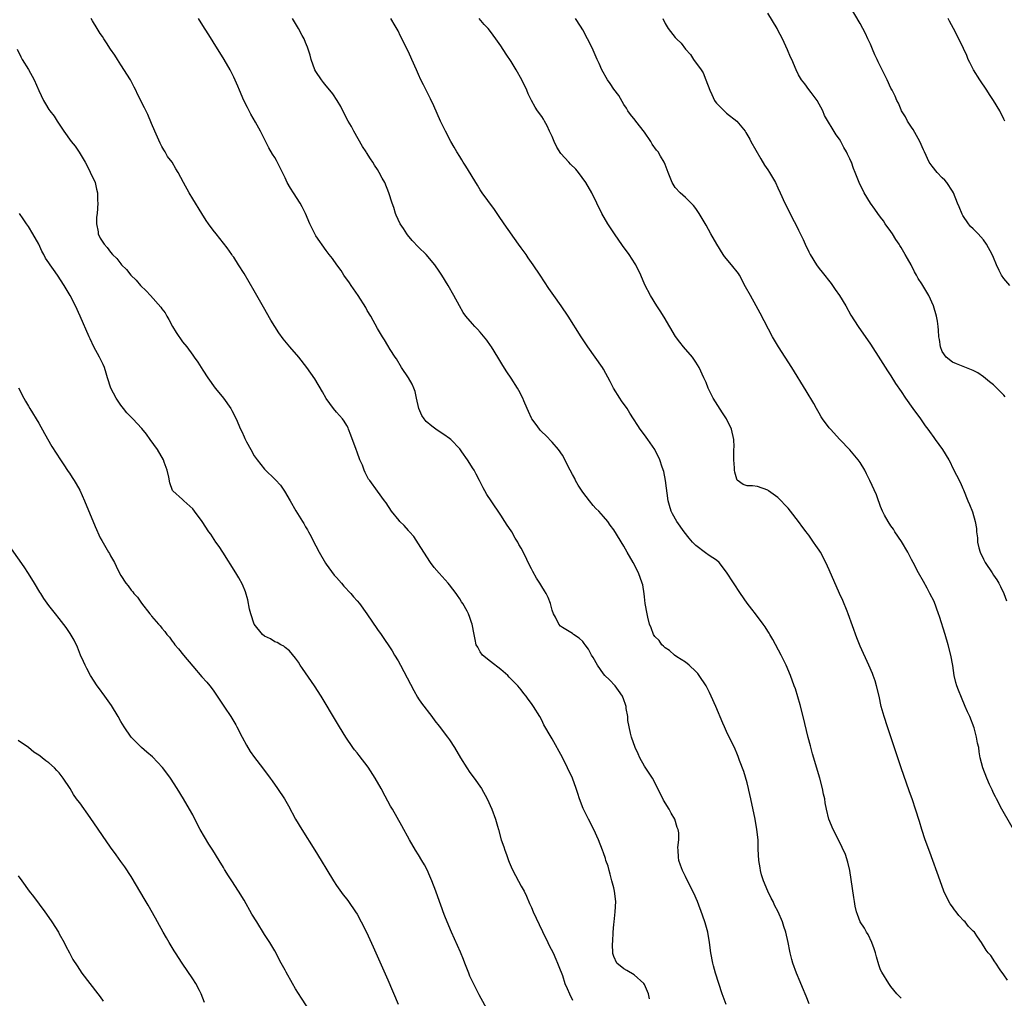
# Model space of a CAD drawing. Units: inches. Extents: x 2643000 to 2646000, y 1518000 to 1519089.
# Drawn here: x 2645495 to 2645687, y 1518164 to 1518355 of the extents above; entities that cross this region are included whole.
import ezdxf

# ---------------------------------------------------------------- set-up
doc = ezdxf.new("R2010")
doc.units = ezdxf.units.IN
doc.header["$MEASUREMENT"] = 0
doc.layers.add('LD26431518_10ft', color=254, linetype='Continuous')

msp = doc.modelspace()

# ---------------------------------------------------------------- linework, layer by layer
at = {"layer": 'LD26431518_10ft'}
for points, elevation in [([(2645688.18, 1518303), (2645687, 1518304.35), (2645686.51, 1518305), (2645686.11, 1518305.89), (2645685.57, 1518307), (2645685, 1518308.4), (2645684.74, 1518309), (2645683.61, 1518311), (2645683, 1518311.84), (2645682, 1518313), (2645681, 1518314.02), (2645680.48, 1518314.48), (2645680.09, 1518315), (2645679, 1518316.59), (2645678.85, 1518316.85), (2645678.27, 1518318.27), (2645677.99, 1518319), (2645677.19, 1518321), (2645677, 1518321.32), (2645675.89, 1518323), (2645675.49, 1518323.49), (2645675, 1518323.92), (2645674.03, 1518325), (2645673, 1518326.21), (2645672.46, 1518327), (2645671.51, 1518329), (2645671.37, 1518329.37), (2645670.65, 1518331), (2645669.35, 1518333.35), (2645669, 1518333.8), (2645668.25, 1518335), (2645667.83, 1518335.83), (2645667.09, 1518337), (2645667, 1518337.18), (2645666.48, 1518338.48), (2645666.17, 1518339), (2645665.84, 1518339.84), (2645665.21, 1518341), (2645665, 1518341.42), (2645664.29, 1518343), (2645663.65, 1518344.35), (2645662.53, 1518346.53), (2645662.31, 1518347), (2645661.87, 1518347.87), (2645661.39, 1518349), (2645661, 1518349.97), (2645660.48, 1518351), (2645660.03, 1518352.03), (2645659.5, 1518353), (2645659, 1518353.97), (2645657.15, 1518357.15)], 9410), ([(2645687.28, 1518281.28), (2645687, 1518281.62), (2645685.64, 1518283), (2645685, 1518283.6), (2645684.23, 1518284.23), (2645683, 1518285.2), (2645681.93, 1518285.93), (2645681, 1518286.43), (2645677.74, 1518287.74), (2645677, 1518288.06), (2645675.78, 1518289), (2645675, 1518290.14), (2645674.68, 1518291), (2645674.46, 1518292.46), (2645674.36, 1518293), (2645674.28, 1518294.28), (2645674.18, 1518295), (2645674.05, 1518296.05), (2645673.89, 1518297), (2645673.31, 1518299), (2645672.36, 1518301), (2645671, 1518303.32), (2645670.33, 1518304.33), (2645669.98, 1518305), (2645669.62, 1518305.62), (2645668.93, 1518307), (2645668.21, 1518308.2), (2645667.8, 1518309), (2645667, 1518310.35), (2645666.74, 1518310.74), (2645666.61, 1518311), (2645665.94, 1518311.94), (2645665.3, 1518313), (2645665, 1518313.46), (2645663.88, 1518315), (2645663.54, 1518315.54), (2645663, 1518316.27), (2645662.44, 1518317), (2645661.86, 1518317.86), (2645661.02, 1518319), (2645659.79, 1518321), (2645658.79, 1518323), (2645658.03, 1518325), (2645657.73, 1518325.73), (2645657.29, 1518327), (2645657.19, 1518327.19), (2645657, 1518327.66), (2645656.55, 1518328.55), (2645656.36, 1518329), (2645655.84, 1518329.84), (2645655.27, 1518331), (2645655, 1518331.47), (2645654.32, 1518332.32), (2645652.09, 1518336.09), (2645651.72, 1518337), (2645650.66, 1518339), (2645649.45, 1518340.55), (2645649, 1518341.15), (2645648.22, 1518342.22), (2645647.58, 1518343), (2645647, 1518344.01), (2645646.54, 1518345), (2645645.68, 1518347), (2645645.47, 1518347.47), (2645644.88, 1518348.88), (2645643.87, 1518351), (2645643, 1518352.72), (2645642.84, 1518353), (2645641, 1518356.02)], 9400), ([(2645617.95, 1518164.05), (2645617.75, 1518165), (2645617, 1518166.8), (2645616.86, 1518167), (2645615, 1518168.71), (2645613.54, 1518169.54), (2645613, 1518169.88), (2645611.64, 1518171), (2645611, 1518172.3), (2645610.84, 1518172.84), (2645610.77, 1518174.77), (2645610.82, 1518175.18), (2645610.88, 1518177), (2645611, 1518178.48), (2645611.06, 1518179.06), (2645611.31, 1518181), (2645611.39, 1518183), (2645611.13, 1518185), (2645611, 1518185.64), (2645610.66, 1518187), (2645610.34, 1518188.34), (2645610.12, 1518189), (2645609.9, 1518189.9), (2645609.49, 1518191), (2645609.39, 1518191.39), (2645609, 1518192.49), (2645608.79, 1518193), (2645608.04, 1518195), (2645607.14, 1518197), (2645606.09, 1518199), (2645605.08, 1518201.08), (2645604.37, 1518203), (2645604.02, 1518204.02), (2645603.72, 1518205), (2645602.96, 1518207), (2645602.01, 1518209), (2645601, 1518211.03), (2645599, 1518214.66), (2645598.79, 1518215), (2645597.42, 1518217.42), (2645597, 1518218.28), (2645596.61, 1518219), (2645595.37, 1518221), (2645595, 1518221.54), (2645594.37, 1518222.37), (2645593.94, 1518223), (2645593.5, 1518223.5), (2645593, 1518224.2), (2645592.34, 1518225), (2645590.67, 1518226.67), (2645590.35, 1518227), (2645589, 1518228.15), (2645587, 1518229.73), (2645585.44, 1518231), (2645585, 1518231.59), (2645584.52, 1518232.52), (2645584.23, 1518233), (2645584.04, 1518234.04), (2645583.8, 1518235), (2645583.45, 1518237), (2645583.32, 1518237.32), (2645583, 1518238.29), (2645582.74, 1518239), (2645582.43, 1518239.57), (2645581.62, 1518241), (2645581.36, 1518241.36), (2645581, 1518241.95), (2645580.56, 1518242.56), (2645580.29, 1518243), (2645579, 1518244.66), (2645578.73, 1518245), (2645577, 1518246.95), (2645576.05, 1518248.05), (2645575.33, 1518249), (2645574, 1518251), (2645573, 1518252.67), (2645572.07, 1518254.07), (2645571.2, 1518255), (2645571.12, 1518255.12), (2645571, 1518255.23), (2645570.21, 1518256.21), (2645569.35, 1518257), (2645569.21, 1518257.21), (2645567.73, 1518259), (2645566.65, 1518260.65), (2645566.34, 1518261), (2645565, 1518262.92), (2645563.48, 1518265), (2645563.27, 1518265.27), (2645562.57, 1518266.57), (2645562.39, 1518267), (2645562.04, 1518267.96), (2645561.56, 1518269), (2645561, 1518270.5), (2645560.84, 1518271), (2645559.83, 1518273.83), (2645559.36, 1518275), (2645559.25, 1518275.25), (2645559, 1518275.73), (2645558.53, 1518276.53), (2645558.15, 1518277), (2645557, 1518278.3), (2645556.42, 1518279), (2645555, 1518280.93), (2645554.26, 1518282.26), (2645552.78, 1518284.78), (2645551.26, 1518287), (2645549.65, 1518289), (2645547.91, 1518291), (2645546.6, 1518292.6), (2645545.76, 1518293.76), (2645544.22, 1518296.22), (2645542.77, 1518298.77), (2645541, 1518301.96), (2645539, 1518305.28), (2645537.89, 1518307), (2645537, 1518308.49), (2645536.77, 1518308.77), (2645536.63, 1518309), (2645535.71, 1518310.29), (2645535, 1518311.24), (2645533.58, 1518313), (2645533, 1518313.75), (2645532.1, 1518315), (2645531.63, 1518315.63), (2645530.78, 1518317), (2645529, 1518319.84), (2645528.28, 1518321), (2645527.18, 1518323), (2645526.16, 1518325), (2645525.73, 1518325.72), (2645525, 1518326.99), (2645524.11, 1518328.11), (2645523.65, 1518329), (2645523.38, 1518329.38), (2645523, 1518330.03), (2645522.66, 1518330.66), (2645521.61, 1518333), (2645521, 1518334.52), (2645520.26, 1518336.26), (2645519.58, 1518337.58), (2645518.25, 1518340.25), (2645517.91, 1518341), (2645517.58, 1518341.58), (2645516.9, 1518343), (2645515, 1518345.98), (2645514.38, 1518347), (2645513.84, 1518347.84), (2645513, 1518349.03), (2645512.23, 1518350.23), (2645511.69, 1518351), (2645511.44, 1518351.44), (2645511, 1518352.03), (2645510.39, 1518353), (2645509.51, 1518354.49), (2645509.25, 1518355)], 9330), ([(2645632.93, 1518162.93), (2645632.15, 1518165), (2645631.45, 1518167), (2645630.82, 1518169), (2645630.44, 1518170.44), (2645630.29, 1518171), (2645629.92, 1518173), (2645629.66, 1518175), (2645629.31, 1518177), (2645628.81, 1518178.81), (2645628.32, 1518180.32), (2645627.3, 1518183), (2645626.61, 1518184.61), (2645625.77, 1518186.23), (2645625, 1518187.89), (2645624.62, 1518188.62), (2645624.38, 1518189), (2645624.04, 1518190.04), (2645623.68, 1518191), (2645623.62, 1518191.62), (2645623.53, 1518193), (2645623.52, 1518193.52), (2645623.68, 1518195), (2645623.66, 1518196.34), (2645623.56, 1518197), (2645623.39, 1518197.39), (2645622.88, 1518199), (2645622.18, 1518200.18), (2645621.79, 1518201), (2645620.73, 1518202.73), (2645619.62, 1518205), (2645618.54, 1518207), (2645617, 1518209.36), (2645616.11, 1518211), (2645615.74, 1518211.74), (2645615.18, 1518213), (2645614.46, 1518215), (2645614.25, 1518215.75), (2645613.77, 1518218.23), (2645613.73, 1518219), (2645613.42, 1518220.58), (2645613.4, 1518221), (2645613.33, 1518221.33), (2645613, 1518222.25), (2645612.69, 1518223), (2645611.93, 1518224.07), (2645611.3, 1518225), (2645610.17, 1518226.17), (2645609.29, 1518227), (2645609, 1518227.32), (2645607.82, 1518229), (2645607, 1518230.52), (2645606.7, 1518231), (2645606.11, 1518232.11), (2645605.43, 1518233), (2645605.27, 1518233.27), (2645605, 1518233.6), (2645604.27, 1518234.27), (2645603.2, 1518235), (2645603, 1518235.16), (2645601, 1518236.36), (2645600.63, 1518236.63), (2645600.34, 1518237), (2645599.65, 1518238.35), (2645599.26, 1518239), (2645599, 1518239.71), (2645598.67, 1518241), (2645598.21, 1518242.21), (2645597.84, 1518243), (2645597.53, 1518243.52), (2645597, 1518244.31), (2645596.6, 1518245), (2645595.97, 1518245.97), (2645595.24, 1518247.24), (2645595, 1518247.78), (2645594.36, 1518249), (2645593.81, 1518250.19), (2645593, 1518251.83), (2645592.55, 1518252.55), (2645592.33, 1518253), (2645591.78, 1518253.78), (2645591.13, 1518255), (2645591, 1518255.21), (2645590.26, 1518256.26), (2645589.81, 1518257), (2645589, 1518258.26), (2645587.12, 1518261), (2645586.28, 1518262.28), (2645585.92, 1518263), (2645585.57, 1518263.57), (2645584.89, 1518265), (2645584.21, 1518266.21), (2645583.8, 1518267), (2645583.48, 1518267.48), (2645583, 1518268.31), (2645582.54, 1518269), (2645581.44, 1518270.56), (2645581, 1518271.15), (2645579.25, 1518273), (2645579, 1518273.2), (2645577.94, 1518273.94), (2645577, 1518274.56), (2645576.38, 1518275), (2645575.56, 1518275.56), (2645574.49, 1518276.49), (2645574.08, 1518277), (2645573.64, 1518277.64), (2645573.05, 1518279), (2645572.6, 1518281), (2645572.3, 1518282.3), (2645572.04, 1518283), (2645571.74, 1518283.74), (2645571, 1518285), (2645569.69, 1518287), (2645568.68, 1518288.68), (2645568.44, 1518289), (2645567.47, 1518290.53), (2645567, 1518291.3), (2645566.38, 1518292.38), (2645565.96, 1518293), (2645565, 1518294.59), (2645563.69, 1518297), (2645563, 1518298.13), (2645562.69, 1518298.69), (2645561.21, 1518301), (2645560.33, 1518302.33), (2645559.85, 1518303), (2645559.51, 1518303.51), (2645558.45, 1518305), (2645557.89, 1518305.89), (2645557.05, 1518307), (2645556.23, 1518308.23), (2645555.61, 1518309), (2645555, 1518309.78), (2645553, 1518312.66), (2645552.8, 1518313), (2645551.82, 1518315), (2645550.98, 1518316.98), (2645550.31, 1518318.31), (2645549.92, 1518319), (2645548.6, 1518321), (2645548.07, 1518321.93), (2645547.42, 1518323), (2645547, 1518323.94), (2645546, 1518326), (2645545.32, 1518327.32), (2645545, 1518327.87), (2645544.55, 1518328.55), (2645543.81, 1518329.81), (2645542.19, 1518333), (2645541.23, 1518334.77), (2645540.33, 1518336.33), (2645540.02, 1518337), (2645539.66, 1518337.66), (2645538.98, 1518339), (2645538.08, 1518341), (2645537.78, 1518341.78), (2645537, 1518343.53), (2645536.28, 1518345), (2645535.14, 1518347), (2645533, 1518350.41), (2645532.76, 1518350.76), (2645531.99, 1518351.99), (2645531, 1518353.63), (2645530.13, 1518355)], 9340), ([(2645649.05, 1518163.05), (2645648.52, 1518164.52), (2645647.79, 1518166.21), (2645647.34, 1518167.34), (2645646.62, 1518169), (2645645.89, 1518171), (2645645.72, 1518171.72), (2645645.35, 1518173), (2645645.32, 1518173.32), (2645644.98, 1518174.98), (2645644.52, 1518177), (2645644.13, 1518178.13), (2645643.88, 1518179), (2645643.03, 1518181), (2645642.3, 1518182.3), (2645642.03, 1518183), (2645641.67, 1518183.67), (2645641.01, 1518185), (2645640.19, 1518187), (2645639.81, 1518188.19), (2645639.6, 1518189), (2645639.52, 1518189.52), (2645639.25, 1518191), (2645639.15, 1518193.15), (2645639.12, 1518195), (2645638.91, 1518197), (2645638.53, 1518199), (2645637.72, 1518203), (2645637.34, 1518204.66), (2645637.28, 1518205), (2645637, 1518206.1), (2645636.32, 1518208.32), (2645635.52, 1518210.48), (2645635.26, 1518211.26), (2645635, 1518211.9), (2645634.66, 1518212.66), (2645634.02, 1518214.02), (2645633.51, 1518215), (2645633, 1518216.11), (2645632.56, 1518217), (2645632.27, 1518217.73), (2645630.89, 1518221), (2645629.99, 1518223), (2645629.67, 1518223.67), (2645628.98, 1518225), (2645627.67, 1518227), (2645627.39, 1518227.39), (2645627, 1518227.79), (2645625.72, 1518229), (2645625, 1518229.61), (2645623.33, 1518230.67), (2645622.86, 1518231), (2645621.89, 1518231.89), (2645621, 1518232.37), (2645620.72, 1518232.72), (2645620.37, 1518233), (2645619.85, 1518233.85), (2645619, 1518234.6), (2645618.73, 1518235), (2645618.3, 1518236.3), (2645617.96, 1518237), (2645617.62, 1518238.38), (2645617.49, 1518239), (2645617.16, 1518241), (2645617, 1518242.34), (2645616.94, 1518242.94), (2645616.65, 1518244.65), (2645616.57, 1518245), (2645615.81, 1518247), (2645614.76, 1518249), (2645613.62, 1518251), (2645613, 1518252.21), (2645611, 1518255.36), (2645610.3, 1518256.3), (2645609.84, 1518257), (2645609, 1518257.96), (2645608.13, 1518259), (2645607.55, 1518259.55), (2645607, 1518260.12), (2645606.3, 1518261), (2645605, 1518262.69), (2645604.09, 1518264.09), (2645603.59, 1518265), (2645603.4, 1518265.4), (2645603, 1518266.18), (2645602.53, 1518267), (2645602.01, 1518267.99), (2645601.34, 1518269.34), (2645601, 1518269.89), (2645600.23, 1518271), (2645599, 1518272.45), (2645597.75, 1518273.75), (2645597, 1518274.45), (2645596.74, 1518274.74), (2645596.54, 1518275), (2645595.91, 1518275.91), (2645595.06, 1518277), (2645595, 1518277.11), (2645594.43, 1518278.43), (2645594.14, 1518279), (2645593.48, 1518280.52), (2645593.3, 1518281), (2645592.54, 1518282.54), (2645592.25, 1518283), (2645591, 1518284.91), (2645590.16, 1518286.16), (2645589.39, 1518287.39), (2645588.44, 1518289), (2645587.18, 1518291), (2645587, 1518291.28), (2645586.29, 1518292.29), (2645585, 1518293.85), (2645584.47, 1518294.47), (2645583.92, 1518295), (2645583.48, 1518295.48), (2645582.23, 1518297), (2645581.71, 1518297.71), (2645580.95, 1518299), (2645579.88, 1518301), (2645578.76, 1518303), (2645577.5, 1518305), (2645577, 1518305.75), (2645576.13, 1518307), (2645574.47, 1518309), (2645573, 1518310.44), (2645571.76, 1518311.76), (2645570.83, 1518312.83), (2645570.71, 1518313), (2645570.04, 1518314.04), (2645569.4, 1518315), (2645568.66, 1518316.66), (2645568.49, 1518317), (2645568.16, 1518318.16), (2645567.88, 1518319), (2645567.23, 1518321), (2645566.39, 1518323), (2645565.89, 1518323.89), (2645565.34, 1518325), (2645565, 1518325.56), (2645564.41, 1518326.41), (2645564.07, 1518327), (2645563.62, 1518327.62), (2645562.85, 1518328.85), (2645562.77, 1518329), (2645562.07, 1518330.07), (2645560.38, 1518333), (2645559.91, 1518333.91), (2645559.26, 1518335), (2645558.22, 1518337), (2645557.82, 1518337.82), (2645557.15, 1518339), (2645556.27, 1518340.27), (2645555.74, 1518341), (2645555, 1518341.89), (2645554.48, 1518342.48), (2645554.1, 1518343), (2645553, 1518344.63), (2645552.79, 1518345), (2645552.05, 1518347), (2645551.86, 1518347.86), (2645551.49, 1518349), (2645551.38, 1518349.38), (2645551, 1518350.27), (2645550.72, 1518351), (2645550.35, 1518351.65), (2645549.63, 1518353), (2645549, 1518354.01), (2645548.46, 1518355)], 9350), ([(2645667, 1518164.13), (2645666.17, 1518165), (2645665, 1518166.41), (2645664.58, 1518167), (2645663.22, 1518169.22), (2645663, 1518169.7), (2645662.63, 1518170.63), (2645662.19, 1518172.19), (2645661.99, 1518173), (2645661.76, 1518173.76), (2645661.31, 1518175), (2645660.54, 1518176.54), (2645660.22, 1518177), (2645659.82, 1518177.82), (2645658.99, 1518179), (2645658.47, 1518180.47), (2645658.3, 1518181), (2645658.06, 1518182.06), (2645657.91, 1518183), (2645657.76, 1518183.76), (2645656.99, 1518189), (2645656.62, 1518190.62), (2645656.12, 1518192.12), (2645655.53, 1518193.53), (2645654.88, 1518194.88), (2645653.77, 1518197), (2645652.91, 1518199), (2645652.43, 1518201), (2645652.21, 1518202.21), (2645652.1, 1518203), (2645651.89, 1518203.89), (2645651.66, 1518205), (2645651.12, 1518207), (2645649.75, 1518211.75), (2645649.31, 1518213.31), (2645648.9, 1518214.9), (2645647.92, 1518219), (2645647.32, 1518221.32), (2645646.86, 1518222.86), (2645646.38, 1518224.38), (2645646.17, 1518225), (2645645.43, 1518227), (2645644.58, 1518229), (2645644.08, 1518230.08), (2645643.61, 1518231), (2645642, 1518234), (2645641.4, 1518235), (2645641.27, 1518235.27), (2645641, 1518235.64), (2645640.49, 1518236.49), (2645640.12, 1518237), (2645638.59, 1518239), (2645637.91, 1518239.91), (2645637, 1518241.08), (2645635.68, 1518243), (2645633, 1518247.16), (2645631.55, 1518249), (2645631, 1518249.47), (2645629.59, 1518250.41), (2645628.9, 1518250.9), (2645627, 1518252.33), (2645626.37, 1518253), (2645625.73, 1518253.73), (2645624.75, 1518255), (2645623.32, 1518257), (2645622.48, 1518258.48), (2645622.21, 1518259), (2645621.9, 1518260.1), (2645621.62, 1518261), (2645621.11, 1518265), (2645620.74, 1518266.74), (2645620.43, 1518267.57), (2645619.97, 1518269), (2645619.01, 1518271), (2645617.66, 1518273), (2645617, 1518273.9), (2645616.14, 1518275), (2645615.67, 1518275.67), (2645614.85, 1518277), (2645614.12, 1518278.12), (2645613.62, 1518279), (2645612.51, 1518280.51), (2645612.19, 1518281), (2645610.95, 1518283), (2645610.29, 1518284.29), (2645609, 1518286.65), (2645608.79, 1518287), (2645605.94, 1518291), (2645604.64, 1518293), (2645602.13, 1518297), (2645600.77, 1518299), (2645599.35, 1518301), (2645598.39, 1518302.39), (2645596.69, 1518305), (2645595.34, 1518307), (2645595, 1518307.47), (2645594.34, 1518308.34), (2645593.92, 1518309), (2645593, 1518310.29), (2645592.48, 1518311), (2645589.64, 1518315), (2645588.58, 1518316.58), (2645588.28, 1518317), (2645587.79, 1518317.79), (2645586.46, 1518319.54), (2645585.4, 1518321), (2645585, 1518321.58), (2645584.48, 1518322.48), (2645582.23, 1518326.23), (2645581.71, 1518327), (2645581.44, 1518327.44), (2645581, 1518328.1), (2645580.43, 1518329), (2645579.91, 1518329.91), (2645579.26, 1518331), (2645578.21, 1518333), (2645577.27, 1518335), (2645575.98, 1518337.97), (2645575.33, 1518339.33), (2645574.45, 1518341), (2645573.94, 1518342.06), (2645573.46, 1518343), (2645573, 1518344.04), (2645572.6, 1518345), (2645571.7, 1518347), (2645571, 1518348.47), (2645569.5, 1518351.5), (2645569, 1518352.58), (2645568.44, 1518353.56), (2645567.57, 1518355)], 9360), ([(2645687.68, 1518167.68), (2645687, 1518168.72), (2645686.3, 1518169.7), (2645685.43, 1518171), (2645685.27, 1518171.27), (2645684.44, 1518172.44), (2645683.92, 1518173), (2645683.52, 1518173.52), (2645682.63, 1518175), (2645681.88, 1518176.12), (2645681.26, 1518177), (2645681, 1518177.23), (2645680.12, 1518178.12), (2645679.45, 1518179), (2645679.21, 1518179.21), (2645678.23, 1518180.23), (2645677.69, 1518181), (2645677.39, 1518181.39), (2645677, 1518181.95), (2645676.56, 1518182.56), (2645676.31, 1518183), (2645675.33, 1518185), (2645674.56, 1518187), (2645672.57, 1518192.57), (2645671.66, 1518195), (2645670.99, 1518197), (2645670.56, 1518198.56), (2645669.81, 1518201), (2645669.19, 1518202.81), (2645668.56, 1518204.56), (2645667, 1518209), (2645664.3, 1518217), (2645663.66, 1518219), (2645663.12, 1518221), (2645662.69, 1518223), (2645662.21, 1518225), (2645661.94, 1518225.94), (2645661.55, 1518227), (2645661.42, 1518227.42), (2645660.72, 1518229), (2645659, 1518232.7), (2645658.33, 1518234.33), (2645656.69, 1518239), (2645656.46, 1518239.54), (2645655.64, 1518241.64), (2645655, 1518243.01), (2645653, 1518247.56), (2645652.33, 1518249), (2645651.25, 1518251), (2645651, 1518251.41), (2645650.36, 1518252.36), (2645649.95, 1518253), (2645649, 1518254.32), (2645648.71, 1518254.71), (2645648.52, 1518255), (2645647.84, 1518255.84), (2645646.98, 1518257), (2645645.46, 1518259), (2645645, 1518259.58), (2645643, 1518261.69), (2645641.16, 1518263), (2645641, 1518263.13), (2645639, 1518263.8), (2645638.05, 1518263.95), (2645637, 1518263.98), (2645636.19, 1518264.19), (2645635.08, 1518265.08), (2645635, 1518265.24), (2645634.58, 1518266.58), (2645634.54, 1518267), (2645634.56, 1518267.44), (2645634.38, 1518269), (2645634.37, 1518270.37), (2645634.43, 1518271), (2645634.44, 1518271.56), (2645634.39, 1518273), (2645633.96, 1518275), (2645632.99, 1518277), (2645632.17, 1518278.17), (2645630.37, 1518281), (2645629.41, 1518283), (2645629, 1518284.05), (2645628.58, 1518285), (2645627.63, 1518287), (2645627, 1518288.06), (2645626.62, 1518288.62), (2645626.32, 1518289), (2645624.62, 1518291), (2645623.9, 1518291.9), (2645623.04, 1518293.04), (2645620.8, 1518296.8), (2645620.03, 1518298.03), (2645619.41, 1518299), (2645618.15, 1518301), (2645617.09, 1518303.09), (2645616.26, 1518305), (2645615.33, 1518307), (2645615.21, 1518307.21), (2645614.03, 1518309), (2645612.73, 1518310.73), (2645611.18, 1518313), (2645609.88, 1518315), (2645608.72, 1518317), (2645606.72, 1518321), (2645605.59, 1518323), (2645604.17, 1518325), (2645603.62, 1518325.62), (2645602.6, 1518326.6), (2645602.25, 1518327), (2645600.68, 1518328.68), (2645599.92, 1518329.92), (2645599.39, 1518331), (2645599, 1518331.97), (2645598.51, 1518333), (2645598.05, 1518334.05), (2645597.5, 1518335), (2645597.35, 1518335.35), (2645597, 1518335.88), (2645596.18, 1518337), (2645595.71, 1518337.71), (2645594.98, 1518338.98), (2645594.31, 1518340.31), (2645594.05, 1518341), (2645593.1, 1518343), (2645591.97, 1518345), (2645591, 1518346.61), (2645590.04, 1518348.04), (2645589, 1518349.66), (2645588.07, 1518351), (2645587, 1518352.46), (2645586.53, 1518353), (2645585.8, 1518353.8), (2645584.8, 1518355)], 9370), ([(2645690.4, 1518194.4), (2645686.59, 1518201), (2645685.54, 1518203), (2645685.38, 1518203.38), (2645685, 1518204.11), (2645684.73, 1518204.73), (2645684.21, 1518205.79), (2645683.69, 1518207), (2645682.87, 1518209), (2645682.4, 1518211), (2645682.17, 1518212.17), (2645682.09, 1518213), (2645681.85, 1518213.85), (2645681.7, 1518215), (2645681.19, 1518216.81), (2645680.34, 1518219), (2645679.92, 1518219.92), (2645679.47, 1518221), (2645678.72, 1518222.72), (2645678.16, 1518224.16), (2645677.86, 1518225), (2645677.67, 1518225.67), (2645677.35, 1518227), (2645677.04, 1518228.96), (2645676.68, 1518231), (2645676.17, 1518233), (2645675.57, 1518235), (2645674.47, 1518238.47), (2645674.29, 1518239), (2645673.39, 1518241.39), (2645672.6, 1518243), (2645672.04, 1518244.04), (2645671.33, 1518245.33), (2645670.38, 1518247), (2645669.3, 1518249), (2645669, 1518249.58), (2645668.31, 1518251), (2645667.09, 1518253.09), (2645665.79, 1518255), (2645665.49, 1518255.49), (2645665, 1518256.18), (2645664.47, 1518257), (2645663.78, 1518258.22), (2645663.38, 1518259), (2645663, 1518259.92), (2645662.71, 1518260.71), (2645662.55, 1518261), (2645662.17, 1518262.17), (2645660.9, 1518265), (2645660.26, 1518266.26), (2645659.9, 1518267), (2645659, 1518268.48), (2645658.65, 1518269), (2645657, 1518270.93), (2645655.02, 1518273), (2645653.22, 1518275), (2645653, 1518275.26), (2645651.68, 1518277), (2645651.41, 1518277.41), (2645651, 1518278.08), (2645650.47, 1518279), (2645649.96, 1518279.96), (2645648.48, 1518282.48), (2645645.69, 1518287), (2645643.09, 1518291), (2645641.93, 1518293), (2645639.55, 1518297.55), (2645638.76, 1518299), (2645637.63, 1518301), (2645636.7, 1518302.7), (2645635.49, 1518305), (2645635.3, 1518305.3), (2645633.97, 1518307), (2645632.6, 1518308.6), (2645632.34, 1518309), (2645631.08, 1518311), (2645629.91, 1518313), (2645629, 1518314.7), (2645627.65, 1518317), (2645627.4, 1518317.4), (2645627, 1518317.96), (2645626.54, 1518318.54), (2645626.06, 1518319), (2645625, 1518320.08), (2645623.96, 1518321), (2645623, 1518322.06), (2645622.39, 1518323), (2645621.62, 1518325), (2645621, 1518326.53), (2645620.86, 1518327), (2645620.13, 1518328.13), (2645619.66, 1518329), (2645619.36, 1518329.36), (2645618.52, 1518330.52), (2645618.24, 1518331), (2645617, 1518332.85), (2645615.31, 1518335), (2645615.18, 1518335.18), (2645614.29, 1518336.29), (2645613.78, 1518337), (2645613.5, 1518337.5), (2645613, 1518338.23), (2645611.98, 1518339.98), (2645611, 1518341.23), (2645610.3, 1518342.3), (2645609.79, 1518343), (2645608.69, 1518345), (2645608.18, 1518346.18), (2645607.79, 1518347), (2645607, 1518348.79), (2645606.28, 1518350.28), (2645605.88, 1518351), (2645605, 1518352.75), (2645604.54, 1518353.46), (2645603.59, 1518355)], 9380), ([(2645620.6, 1518355), (2645621, 1518354.01), (2645621.58, 1518353), (2645623, 1518351.24), (2645623.13, 1518351.13), (2645623.22, 1518351), (2645624.17, 1518350.17), (2645625, 1518348.99), (2645625.95, 1518347.95), (2645626.56, 1518347), (2645628.01, 1518345), (2645628.41, 1518344.41), (2645628.97, 1518343), (2645629.71, 1518341), (2645630.14, 1518340.14), (2645630.64, 1518339), (2645630.78, 1518338.78), (2645631, 1518338.47), (2645631.76, 1518337.76), (2645632.49, 1518337), (2645633, 1518336.51), (2645634.98, 1518335), (2645636.6, 1518333), (2645636.76, 1518332.76), (2645637.49, 1518331.49), (2645637.73, 1518331), (2645639.63, 1518327.63), (2645640.38, 1518326.38), (2645641, 1518325.52), (2645641.33, 1518325), (2645642.5, 1518323), (2645643, 1518321.99), (2645643.43, 1518321), (2645644.35, 1518319), (2645645.25, 1518317.25), (2645645.92, 1518315.92), (2645646.39, 1518315), (2645647, 1518313.74), (2645647.92, 1518311.92), (2645648.31, 1518311), (2645649, 1518309.52), (2645649.27, 1518309), (2645650.5, 1518307), (2645651, 1518306.3), (2645651.58, 1518305.58), (2645653.33, 1518303.33), (2645654.17, 1518302.17), (2645654.95, 1518301), (2645656.19, 1518299), (2645657.22, 1518297.22), (2645658.61, 1518295), (2645661, 1518291.52), (2645663, 1518288.49), (2645664.34, 1518286.34), (2645665, 1518285.38), (2645665.89, 1518283.89), (2645667, 1518282.32), (2645667.87, 1518281), (2645669.29, 1518279), (2645670.74, 1518277), (2645671.66, 1518275.66), (2645672.2, 1518275), (2645672.52, 1518274.52), (2645673.35, 1518273.35), (2645673.63, 1518273), (2645675.03, 1518271.03), (2645676.27, 1518269), (2645676.53, 1518268.53), (2645677, 1518267.55), (2645678.52, 1518264.52), (2645679, 1518263.45), (2645679.14, 1518263.14), (2645679.99, 1518261), (2645680.3, 1518260.3), (2645680.86, 1518258.86), (2645681.43, 1518257), (2645681.65, 1518255.65), (2645681.7, 1518255), (2645681.84, 1518253.84), (2645681.88, 1518253), (2645682.14, 1518251.86), (2645682.37, 1518251), (2645683, 1518249.67), (2645683.38, 1518249), (2645684.72, 1518247), (2645685, 1518246.54), (2645685.63, 1518245.63), (2645686.02, 1518245), (2645686.33, 1518244.33), (2645687.02, 1518243), (2645687.52, 1518241.52)], 9390), ([(2645687.17, 1518335), (2645687, 1518335.37), (2645686.19, 1518337), (2645684.98, 1518339), (2645684.19, 1518340.19), (2645683.69, 1518341), (2645682.3, 1518343), (2645681.06, 1518345), (2645680.39, 1518346.39), (2645680.06, 1518347), (2645679.76, 1518347.76), (2645678.49, 1518350.49), (2645677.21, 1518353), (2645676.43, 1518354.43), (2645676.15, 1518355)], 9420), ([(2645494.8, 1518349), (2645495.5, 1518347.5), (2645495.77, 1518347), (2645497, 1518345.05), (2645498.11, 1518343), (2645499, 1518340.95), (2645499.96, 1518339), (2645500.35, 1518338.35), (2645501, 1518337.25), (2645501.16, 1518337), (2645501.98, 1518335.98), (2645502.57, 1518335), (2645502.75, 1518334.75), (2645503, 1518334.36), (2645503.9, 1518333), (2645505.34, 1518331), (2645506.08, 1518330.08), (2645506.91, 1518328.91), (2645508.05, 1518327), (2645508.39, 1518326.39), (2645509.05, 1518325.05), (2645509.97, 1518323), (2645510.26, 1518321.74), (2645510.47, 1518321), (2645510.47, 1518319.53), (2645510.51, 1518319), (2645510.37, 1518317), (2645510.28, 1518316.28), (2645510.29, 1518315), (2645510.59, 1518313.41), (2645510.61, 1518313), (2645511, 1518312.21), (2645511.75, 1518311), (2645512.36, 1518310.36), (2645513, 1518309.47), (2645513.39, 1518309), (2645514.21, 1518308.21), (2645515, 1518307.16), (2645515.14, 1518307), (2645516.1, 1518306.1), (2645516.96, 1518305), (2645518.01, 1518304.01), (2645518.85, 1518303), (2645519.95, 1518301.95), (2645520.77, 1518301), (2645522.77, 1518298.77), (2645523, 1518298.44), (2645523.62, 1518297.62), (2645523.94, 1518297), (2645524.34, 1518296.34), (2645525.03, 1518295), (2645525.8, 1518293.8), (2645527, 1518292.01), (2645527.84, 1518291), (2645529, 1518289.38), (2645529.31, 1518289), (2645530.02, 1518288.02), (2645531, 1518286.46), (2645531.95, 1518285), (2645533.39, 1518283), (2645534.1, 1518282.1), (2645535, 1518281.02), (2645536.44, 1518279), (2645536.65, 1518278.65), (2645537.49, 1518277), (2645538.32, 1518275), (2645538.55, 1518274.55), (2645539, 1518273.48), (2645539.16, 1518273.16), (2645539.45, 1518272.55), (2645540.3, 1518271), (2645541, 1518269.81), (2645541.54, 1518269), (2645543, 1518267.17), (2645545.13, 1518265.13), (2645546.09, 1518264.08), (2645546.89, 1518262.89), (2645548.01, 1518261), (2645549.1, 1518259.1), (2645550.37, 1518257), (2645550.62, 1518256.62), (2645551, 1518255.98), (2645551.36, 1518255.36), (2645551.54, 1518255), (2645552.09, 1518254.09), (2645552.61, 1518253), (2645553, 1518252.28), (2645553.6, 1518251), (2645554.87, 1518248.87), (2645555, 1518248.71), (2645556.57, 1518246.57), (2645557, 1518246.11), (2645557.97, 1518245), (2645558.42, 1518244.42), (2645559.82, 1518243), (2645560.33, 1518242.33), (2645561, 1518241.54), (2645561.5, 1518241), (2645562.92, 1518239), (2645565, 1518235.99), (2645565.71, 1518235), (2645567.83, 1518231.83), (2645568.3, 1518231), (2645569, 1518229.84), (2645569.46, 1518229), (2645572.06, 1518224.06), (2645572.79, 1518222.79), (2645573, 1518222.46), (2645573.58, 1518221.59), (2645575.57, 1518219), (2645576.18, 1518218.18), (2645577, 1518217.13), (2645578.61, 1518215), (2645579, 1518214.45), (2645579.99, 1518213), (2645581.16, 1518211), (2645582.38, 1518209), (2645583, 1518208.11), (2645583.83, 1518207), (2645585.25, 1518205), (2645586.37, 1518203), (2645587.28, 1518201), (2645588, 1518199), (2645588.36, 1518197.64), (2645588.56, 1518197), (2645589.11, 1518195), (2645589.61, 1518193.61), (2645589.78, 1518193), (2645590.12, 1518192.12), (2645590.5, 1518191), (2645590.65, 1518190.65), (2645591, 1518189.72), (2645591.33, 1518189), (2645593, 1518185.99), (2645593.56, 1518185), (2645594.03, 1518184.03), (2645594.62, 1518182.62), (2645595, 1518181.81), (2645595.34, 1518181), (2645596.48, 1518178.48), (2645597.12, 1518177.12), (2645598.15, 1518175), (2645598.41, 1518174.41), (2645599.19, 1518173), (2645599.76, 1518171.76), (2645600.08, 1518171), (2645600.31, 1518170.31), (2645601, 1518168.57), (2645601.5, 1518167), (2645601.96, 1518166.04), (2645602.37, 1518165), (2645603, 1518163.76)], 9320), ([(2645587, 1518160.77), (2645584.78, 1518164.78), (2645583, 1518168.45), (2645582.77, 1518169), (2645581.98, 1518171), (2645581.72, 1518171.72), (2645581.14, 1518173.14), (2645579.42, 1518177), (2645578.57, 1518179), (2645578.14, 1518180.14), (2645577.79, 1518181), (2645577.59, 1518181.59), (2645577.05, 1518183), (2645576.34, 1518185), (2645575.59, 1518187), (2645575, 1518188.38), (2645574.71, 1518189), (2645574.12, 1518190.12), (2645573.62, 1518191), (2645573, 1518192.06), (2645572.4, 1518193), (2645571.21, 1518195), (2645569.75, 1518197.75), (2645567.91, 1518201), (2645567.55, 1518201.55), (2645567, 1518202.53), (2645566.5, 1518203.5), (2645565.68, 1518205), (2645564.56, 1518207), (2645563.16, 1518209.16), (2645561.4, 1518211.4), (2645561, 1518211.95), (2645560.53, 1518212.53), (2645560.17, 1518213), (2645558.84, 1518215), (2645557.57, 1518217), (2645557, 1518217.96), (2645554.04, 1518223), (2645552.74, 1518225), (2645550.4, 1518228.4), (2645549.95, 1518229), (2645549.58, 1518229.58), (2645549, 1518230.36), (2645547.82, 1518231.82), (2645547, 1518232.47), (2645546.73, 1518232.73), (2645546.16, 1518233), (2645545.44, 1518233.44), (2645545, 1518233.59), (2645544.13, 1518234.13), (2645543, 1518234.64), (2645542.59, 1518235), (2645541, 1518237), (2645540.33, 1518239), (2645540.08, 1518239.92), (2645539.73, 1518241.73), (2645539.28, 1518243.28), (2645538.71, 1518244.71), (2645538, 1518246), (2645537.42, 1518247), (2645534.85, 1518251), (2645534.12, 1518252.12), (2645533.5, 1518253), (2645532.51, 1518254.51), (2645532.16, 1518255), (2645530.82, 1518257), (2645529.36, 1518259), (2645529, 1518259.45), (2645527.3, 1518261), (2645527, 1518261.3), (2645525.13, 1518263), (2645525.07, 1518263.07), (2645524.53, 1518264.53), (2645524.34, 1518265.66), (2645524.02, 1518267), (2645523.47, 1518268.53), (2645523.29, 1518269), (2645522.13, 1518271), (2645520.73, 1518273), (2645520, 1518274), (2645519.11, 1518275.11), (2645517.34, 1518277), (2645516.19, 1518278.19), (2645515.53, 1518279), (2645515, 1518279.69), (2645514.06, 1518281), (2645513.04, 1518283), (2645512.42, 1518285), (2645512.13, 1518285.87), (2645511.8, 1518287), (2645511.55, 1518287.55), (2645510.84, 1518289), (2645509.76, 1518291), (2645509, 1518292.59), (2645508.81, 1518293), (2645507.09, 1518297), (2645506.15, 1518299), (2645505.12, 1518301), (2645503.96, 1518303), (2645502.65, 1518305), (2645501.91, 1518306.09), (2645501.25, 1518307), (2645501, 1518307.4), (2645500.32, 1518308.32), (2645499.99, 1518309), (2645499.63, 1518309.63), (2645499, 1518311), (2645497.88, 1518313), (2645497, 1518314.45), (2645496.65, 1518315), (2645495.99, 1518315.98), (2645495.29, 1518317)], 9310), ([(2645495.06, 1518283.06), (2645496.11, 1518281), (2645496.42, 1518280.42), (2645497, 1518279.49), (2645497.28, 1518279), (2645499, 1518276.18), (2645500.13, 1518274.13), (2645501.58, 1518271.58), (2645503.24, 1518269), (2645503.78, 1518268.22), (2645504.76, 1518266.76), (2645505, 1518266.42), (2645505.55, 1518265.55), (2645505.93, 1518265), (2645506.31, 1518264.31), (2645507, 1518263.12), (2645507.93, 1518261), (2645510, 1518256), (2645511, 1518253.8), (2645511.27, 1518253.27), (2645512.6, 1518251), (2645512.76, 1518250.76), (2645513, 1518250.3), (2645513.75, 1518249), (2645514.44, 1518247.56), (2645515, 1518246.49), (2645515.95, 1518245), (2645516.45, 1518244.45), (2645517, 1518243.66), (2645517.32, 1518243.32), (2645517.55, 1518243), (2645518.27, 1518242.27), (2645519, 1518241.07), (2645520.64, 1518239), (2645520.81, 1518238.81), (2645521, 1518238.55), (2645522.35, 1518237), (2645522.67, 1518236.67), (2645523, 1518236.23), (2645523.59, 1518235.59), (2645523.97, 1518235), (2645524.45, 1518234.45), (2645525, 1518233.71), (2645525.32, 1518233.32), (2645525.54, 1518233), (2645526.21, 1518232.21), (2645527.18, 1518231), (2645529, 1518228.8), (2645530.78, 1518226.78), (2645531.72, 1518225.72), (2645532.35, 1518225), (2645533, 1518224.13), (2645533.78, 1518223), (2645535.19, 1518220.81), (2645536.43, 1518219), (2645537, 1518218.08), (2645537.41, 1518217.41), (2645537.6, 1518217), (2645538.6, 1518215), (2645539.45, 1518213.45), (2645540.2, 1518212.2), (2645541.03, 1518211.03), (2645542.59, 1518209), (2645544.11, 1518207), (2645544.49, 1518206.49), (2645545.54, 1518205), (2645546.88, 1518203), (2645547.64, 1518201.64), (2645549.03, 1518199), (2645550.23, 1518197), (2645552.8, 1518193), (2645554.03, 1518191), (2645555.13, 1518189.13), (2645556.41, 1518187), (2645557, 1518186.09), (2645558.3, 1518184.3), (2645559, 1518183.44), (2645559.32, 1518183), (2645560.68, 1518181), (2645561, 1518180.49), (2645561.82, 1518179), (2645562.84, 1518177), (2645564.16, 1518174.16), (2645567, 1518167.7), (2645568.99, 1518162.99)], 9300), ([(2645552.28, 1518161), (2645550.16, 1518164.16), (2645549, 1518166), (2645548.41, 1518167), (2645547.2, 1518169.2), (2645547, 1518169.6), (2645546.25, 1518171), (2645545, 1518173.4), (2645544.04, 1518175), (2645543, 1518176.59), (2645541.46, 1518179), (2645540.54, 1518180.54), (2645539, 1518183.26), (2645537.91, 1518185), (2645536.6, 1518187), (2645536, 1518188), (2645535.22, 1518189.22), (2645535, 1518189.64), (2645534.17, 1518191), (2645532.91, 1518193), (2645532.13, 1518194.13), (2645530.44, 1518197), (2645529.42, 1518199), (2645529, 1518199.89), (2645528.4, 1518201), (2645527.22, 1518203), (2645525.96, 1518205), (2645524.66, 1518207), (2645523.97, 1518207.97), (2645523.11, 1518209.11), (2645521.14, 1518211.14), (2645520.09, 1518212.09), (2645519, 1518213), (2645517.03, 1518215), (2645515.64, 1518217), (2645515, 1518218.08), (2645514.48, 1518219), (2645513.19, 1518221.19), (2645511.87, 1518223), (2645510.64, 1518224.64), (2645510.39, 1518225), (2645509.11, 1518227), (2645508.4, 1518228.4), (2645508.07, 1518229), (2645507.75, 1518229.75), (2645507.17, 1518231), (2645506.53, 1518232.53), (2645505.88, 1518233.88), (2645505.16, 1518235.16), (2645504.35, 1518236.35), (2645503, 1518238.09), (2645502.26, 1518239), (2645501, 1518240.61), (2645500.02, 1518242.02), (2645499.41, 1518243), (2645499.24, 1518243.24), (2645498.17, 1518245), (2645497, 1518246.86), (2645496.16, 1518248.16), (2645493.68, 1518251.68)], 9290), ([(2645531.3, 1518163.31), (2645530.66, 1518165), (2645530.32, 1518165.68), (2645529.62, 1518167), (2645529, 1518167.95), (2645526.95, 1518170.95), (2645525.65, 1518173), (2645525.41, 1518173.41), (2645524.43, 1518175), (2645523.92, 1518175.92), (2645523.26, 1518177), (2645522.12, 1518179), (2645521.73, 1518179.73), (2645520.3, 1518182.3), (2645519.57, 1518183.57), (2645518.08, 1518186.08), (2645517, 1518187.83), (2645515.77, 1518189.77), (2645515, 1518190.81), (2645514.09, 1518192.09), (2645513, 1518193.56), (2645509, 1518199.38), (2645507, 1518202.18), (2645506.64, 1518202.64), (2645506.39, 1518203), (2645505.8, 1518203.8), (2645505.11, 1518205), (2645503.77, 1518207), (2645503, 1518208.02), (2645502.5, 1518208.5), (2645502.06, 1518209), (2645501, 1518210.02), (2645500.38, 1518210.38), (2645499.67, 1518211), (2645499.28, 1518211.28), (2645499, 1518211.52), (2645498.07, 1518212.07), (2645497.01, 1518213), (2645495, 1518214.35)], 9280), ([(2645495, 1518188.02), (2645495.69, 1518187), (2645497.12, 1518185), (2645497.96, 1518183.96), (2645500.2, 1518181), (2645500.51, 1518180.51), (2645501.59, 1518179), (2645502.86, 1518177), (2645503, 1518176.72), (2645503.96, 1518175), (2645504.29, 1518174.29), (2645504.99, 1518172.99), (2645505.67, 1518171.67), (2645506.46, 1518170.46), (2645507.38, 1518169), (2645508.93, 1518167), (2645510.54, 1518165), (2645511, 1518164.4), (2645511.56, 1518163.56)], 9270)]:
    msp.add_lwpolyline(points, dxfattribs=dict(at, elevation=elevation))

doc.saveas('drawing.dxf')
